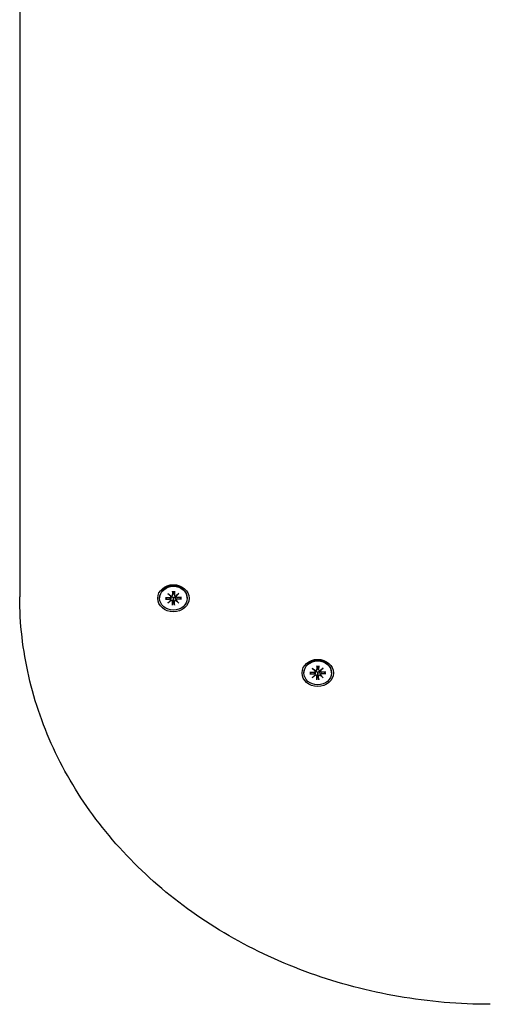
# Model space of a CAD drawing. Extents: x 29428 to 41936, y -7130 to 3039.
# Drawn here: x 33668 to 33818, y -2168 to -1854 of the extents above; entities that cross this region are included whole.
import ezdxf

# ---------------------------------------------------------------- set-up
doc = ezdxf.new("R2010")
doc.units = 0
doc.header["$LTSCALE"] = 30
doc.header["$MEASUREMENT"] = 0
doc.layers.get('0').update_dxf_attribs({"linetype": 'CONTINUOUS'})

msp = doc.modelspace()

# ---------------------------------------------------------------- linework, layer by layer
for p, q in [((33668.35, -1465.42), (33668.35, -2037.61)), ((33712.95, -2038.11), (33712.95, -2037.93)), ((33714.79, -2037.83), (33716.13, -2037.86)), ((33714.79, -2038.39), (33716.13, -2038.36)), ((33714.91, -2038.35), (33715.33, -2037.84)), ((33715.58, -2036.58), (33716.61, -2037.39)), ((33715.58, -2036.58), (33716.47, -2037.3)), ((33716.52, -2037.47), (33715.58, -2036.58)), ((33716.52, -2037.58), (33716.56, -2037.36)), ((33716.52, -2038.74), (33716.61, -2038.23)), ((33717.03, -2035.89), (33717.06, -2037.06)), ((33717.2, -2038.67), (33717.04, -2040.19)), ((33717.06, -2037.12), (33717.23, -2036.14)), ((33717.23, -2038.2), (33717.2, -2038.67)), ((33717.21, -2035.94), (33717.23, -2036.08)), ((33717.47, -2036.08), (33717.49, -2035.94)), ((33717.64, -2037.12), (33717.47, -2036.14)), ((33717.5, -2038.67), (33717.47, -2038.2)), ((33717.66, -2040.19), (33717.5, -2038.67)), ((33717.67, -2035.89), (33717.64, -2037.06)), ((33718.09, -2037.39), (33719.12, -2036.58)), ((33718.18, -2038.74), (33718.09, -2038.23)), ((33718.18, -2037.58), (33718.14, -2037.36)), ((33719.12, -2036.58), (33718.18, -2037.47)), ((33719.12, -2036.58), (33718.23, -2037.3)), ((33719.91, -2037.83), (33718.57, -2037.86)), ((33719.91, -2038.39), (33718.57, -2038.36)), ((33719.37, -2037.84), (33719.79, -2038.35)), ((33721.75, -2038.11), (33721.75, -2037.93)), ((33715.58, -2039.64), (33716.52, -2038.75)), ((33715.58, -2039.64), (33716.47, -2038.82)), ((33716.61, -2038.83), (33715.58, -2039.64)), ((33717.03, -2040.33), (33717.06, -2039.16)), ((33717.67, -2040.33), (33717.64, -2039.16)), ((33719.12, -2039.64), (33718.09, -2038.83)), ((33718.18, -2038.75), (33719.12, -2039.64)), ((33719.12, -2039.64), (33718.23, -2038.82)), ((33761.58, -2060.4), (33762.61, -2061.2)), ((33761.58, -2060.4), (33762.47, -2061.11)), ((33762.52, -2061.28), (33761.58, -2060.4)), ((33763.03, -2059.71), (33763.06, -2060.87)), ((33763.06, -2060.93), (33763.23, -2059.96)), ((33763.21, -2059.76), (33763.23, -2059.9)), ((33763.47, -2059.9), (33763.49, -2059.76)), ((33763.64, -2060.93), (33763.47, -2059.96)), ((33763.67, -2059.71), (33763.64, -2060.87)), ((33764.09, -2061.2), (33765.12, -2060.4)), ((33765.12, -2060.4), (33764.18, -2061.28)), ((33765.12, -2060.4), (33764.23, -2061.11)), ((33758.95, -2061.93), (33758.95, -2061.75)), ((33760.79, -2061.65), (33762.13, -2061.68)), ((33760.79, -2062.21), (33762.13, -2062.18)), ((33760.91, -2062.16), (33761.33, -2061.66)), ((33761.58, -2063.46), (33762.52, -2062.57)), ((33761.58, -2063.46), (33762.47, -2062.64)), ((33762.61, -2062.65), (33761.58, -2063.46)), ((33762.52, -2061.4), (33762.56, -2061.17)), ((33762.52, -2062.56), (33762.61, -2062.05)), ((33763.03, -2064.14), (33763.06, -2062.98)), ((33763.2, -2062.49), (33763.04, -2064.01)), ((33763.23, -2062.01), (33763.2, -2062.49)), ((33763.5, -2062.49), (33763.47, -2062.01)), ((33763.66, -2064.01), (33763.5, -2062.49)), ((33763.67, -2064.14), (33763.64, -2062.98)), ((33764.18, -2062.56), (33764.09, -2062.05)), ((33765.12, -2063.46), (33764.09, -2062.65)), ((33764.18, -2061.4), (33764.14, -2061.17)), ((33764.18, -2062.57), (33765.12, -2063.46)), ((33765.12, -2063.46), (33764.23, -2062.64)), ((33765.91, -2061.65), (33764.57, -2061.68)), ((33765.91, -2062.21), (33764.57, -2062.18)), ((33765.37, -2061.66), (33765.79, -2062.16)), ((33767.75, -2061.93), (33767.75, -2061.75))]:
    msp.add_line(p, q)
at = {"flags": 128}
for points in [[(33818.35, -2167.65), (33816.51, -2167.64), (33814.67, -2167.61), (33812.83, -2167.56), (33811, -2167.49), (33809.16, -2167.4), (33807.33, -2167.29), (33805.49, -2167.17), (33803.66, -2167.02), (33801.83, -2166.85), (33800.01, -2166.67), (33798.18, -2166.46), (33796.36, -2166.24), (33794.54, -2166), (33792.73, -2165.73), (33790.92, -2165.45), (33789.11, -2165.15), (33787.31, -2164.83), (33785.51, -2164.49), (33783.72, -2164.13), (33781.93, -2163.76), (33780.15, -2163.36), (33778.38, -2162.95), (33776.61, -2162.51), (33774.84, -2162.06), (33773.09, -2161.59), (33771.34, -2161.1), (33769.59, -2160.59), (33767.86, -2160.06), (33766.13, -2159.51), (33764.41, -2158.95), (33762.7, -2158.37), (33760.99, -2157.77), (33759.3, -2157.15), (33757.61, -2156.51), (33755.93, -2155.85), (33754.27, -2155.18), (33752.61, -2154.49), (33750.96, -2153.78), (33749.32, -2153.06), (33747.69, -2152.32), (33746.08, -2151.56), (33744.47, -2150.78), (33742.87, -2149.99), (33741.29, -2149.18), (33739.72, -2148.35), (33738.16, -2147.5), (33736.61, -2146.64), (33735.07, -2145.77), (33733.55, -2144.87), (33732.03, -2143.96), (33730.54, -2143.04), (33729.05, -2142.1), (33727.58, -2141.14), (33726.12, -2140.17), (33724.68, -2139.18), (33723.25, -2138.17), (33721.83, -2137.15), (33720.43, -2136.12), (33719.04, -2135.07), (33717.67, -2134.01), (33716.32, -2132.93), (33714.97, -2131.84), (33713.65, -2130.73), (33712.34, -2129.61), (33711.04, -2128.47), (33709.77, -2127.32), (33708.5, -2126.16), (33707.26, -2124.99), (33706.03, -2123.8), (33704.82, -2122.6), (33703.62, -2121.38), (33702.45, -2120.16), (33701.29, -2118.92), (33700.14, -2117.67), (33699.02, -2116.4), (33697.91, -2115.13), (33696.82, -2113.84), (33695.75, -2112.54), (33694.7, -2111.23), (33693.67, -2109.91), (33692.66, -2108.58), (33691.66, -2107.24), (33690.69, -2105.88), (33689.73, -2104.52), (33688.79, -2103.14), (33687.87, -2101.76), (33686.97, -2100.37), (33686.1, -2098.96), (33685.24, -2097.55), (33684.4, -2096.13), (33683.58, -2094.7), (33682.78, -2093.26), (33682, -2091.81), (33681.25, -2090.36), (33680.51, -2088.89), (33679.79, -2087.42), (33679.1, -2085.94), (33678.42, -2084.46), (33677.77, -2082.96), (33677.14, -2081.46), (33676.53, -2079.96), (33675.94, -2078.44), (33675.37, -2076.92), (33674.82, -2075.4), (33674.3, -2073.87), (33673.8, -2072.33), (33673.32, -2070.79), (33672.86, -2069.24), (33672.42, -2067.69), (33672, -2066.13), (33671.61, -2064.57), (33671.24, -2063.01), (33670.89, -2061.44), (33670.57, -2059.87), (33670.26, -2058.29), (33669.98, -2056.71), (33669.72, -2055.13), (33669.48, -2053.55), (33669.27, -2051.96), (33669.08, -2050.37), (33668.91, -2048.78), (33668.76, -2047.19), (33668.63, -2045.59), (33668.53, -2044), (33668.45, -2042.4), (33668.4, -2040.81), (33668.36, -2039.21), (33668.35, -2037.61)], [(33714.91, -2038.35), (33714.9, -2038.35), (33714.9, -2038.35), (33714.9, -2038.36), (33714.89, -2038.36), (33714.89, -2038.36), (33714.89, -2038.36), (33714.88, -2038.37), (33714.88, -2038.37), (33714.87, -2038.37), (33714.87, -2038.37), (33714.86, -2038.37), (33714.86, -2038.38), (33714.85, -2038.38), (33714.85, -2038.38), (33714.84, -2038.38), (33714.84, -2038.38), (33714.83, -2038.38), (33714.83, -2038.39), (33714.82, -2038.39), (33714.81, -2038.39), (33714.81, -2038.39), (33714.8, -2038.39), (33714.8, -2038.39), (33714.79, -2038.39)], [(33716.61, -2038.23), (33716.61, -2038.2), (33716.62, -2038.18), (33716.62, -2038.15), (33716.63, -2038.13), (33716.63, -2038.1), (33716.63, -2038.08), (33716.64, -2038.05), (33716.64, -2038.03), (33716.65, -2038), (33716.65, -2037.98), (33716.66, -2037.95), (33716.66, -2037.93), (33716.66, -2037.9), (33716.67, -2037.88), (33716.67, -2037.85), (33716.68, -2037.82), (33716.68, -2037.8), (33716.68, -2037.77), (33716.69, -2037.75), (33716.69, -2037.72), (33716.7, -2037.69), (33716.7, -2037.67), (33716.7, -2037.64), (33716.71, -2037.61)], [(33716.65, -2037.39), (33716.66, -2037.4), (33716.66, -2037.41), (33716.67, -2037.42), (33716.67, -2037.43), (33716.67, -2037.43), (33716.68, -2037.44), (33716.68, -2037.45), (33716.68, -2037.46), (33716.69, -2037.47), (33716.69, -2037.48), (33716.69, -2037.49), (33716.69, -2037.5), (33716.7, -2037.51), (33716.7, -2037.52), (33716.7, -2037.53), (33716.7, -2037.54), (33716.7, -2037.55), (33716.7, -2037.56), (33716.7, -2037.57), (33716.7, -2037.58), (33716.71, -2037.59), (33716.71, -2037.59), (33716.71, -2037.6), (33716.71, -2037.61)], [(33716.71, -2037.61), (33716.74, -2037.61), (33716.78, -2037.61), (33716.82, -2037.61), (33716.85, -2037.61), (33716.89, -2037.62), (33716.93, -2037.63), (33716.96, -2037.65), (33716.99, -2037.66), (33717.02, -2037.68), (33717.05, -2037.71), (33717.08, -2037.74), (33717.1, -2037.76), (33717.13, -2037.8), (33717.15, -2037.83), (33717.16, -2037.86), (33717.18, -2037.89), (33717.19, -2037.93), (33717.21, -2037.97), (33717.22, -2038.01), (33717.22, -2038.04), (33717.23, -2038.08), (33717.23, -2038.12), (33717.23, -2038.16), (33717.23, -2038.2)], [(33717.04, -2035.96), (33717.04, -2035.96), (33717.04, -2035.96), (33717.03, -2035.96), (33717.03, -2035.96), (33717.03, -2035.96), (33717.03, -2035.95), (33717.03, -2035.95), (33717.03, -2035.95), (33717.03, -2035.95), (33717.03, -2035.95), (33717.03, -2035.94), (33717.03, -2035.94), (33717.03, -2035.94), (33717.03, -2035.94), (33717.03, -2035.93), (33717.03, -2035.93), (33717.03, -2035.92), (33717.03, -2035.92), (33717.03, -2035.92), (33717.03, -2035.91), (33717.03, -2035.91), (33717.03, -2035.9), (33717.03, -2035.9), (33717.03, -2035.89)], [(33717.04, -2035.96), (33717.35, -2035.94), (33717.66, -2035.96)], [(33717.23, -2036.08), (33717.23, -2036.09), (33717.23, -2036.09), (33717.23, -2036.09), (33717.23, -2036.09), (33717.23, -2036.1), (33717.23, -2036.1), (33717.23, -2036.1), (33717.23, -2036.1), (33717.23, -2036.11), (33717.23, -2036.11), (33717.23, -2036.11), (33717.23, -2036.11), (33717.23, -2036.12), (33717.23, -2036.12), (33717.23, -2036.12), (33717.23, -2036.12), (33717.23, -2036.13), (33717.23, -2036.13), (33717.23, -2036.13), (33717.23, -2036.13), (33717.23, -2036.14), (33717.23, -2036.14), (33717.23, -2036.14), (33717.23, -2036.14)], [(33717.47, -2036.14), (33717.47, -2036.14), (33717.47, -2036.14), (33717.47, -2036.14), (33717.47, -2036.13), (33717.47, -2036.13), (33717.47, -2036.13), (33717.47, -2036.13), (33717.47, -2036.12), (33717.47, -2036.12), (33717.47, -2036.12), (33717.47, -2036.12), (33717.47, -2036.11), (33717.47, -2036.11), (33717.47, -2036.11), (33717.47, -2036.11), (33717.47, -2036.1), (33717.47, -2036.1), (33717.47, -2036.1), (33717.47, -2036.1), (33717.47, -2036.09), (33717.47, -2036.09), (33717.47, -2036.09), (33717.47, -2036.09), (33717.47, -2036.08)], [(33717.47, -2038.2), (33717.47, -2038.16), (33717.47, -2038.12), (33717.47, -2038.08), (33717.48, -2038.04), (33717.48, -2038.01), (33717.49, -2037.97), (33717.51, -2037.93), (33717.52, -2037.89), (33717.54, -2037.86), (33717.55, -2037.83), (33717.57, -2037.8), (33717.6, -2037.76), (33717.62, -2037.74), (33717.65, -2037.71), (33717.68, -2037.68), (33717.71, -2037.66), (33717.74, -2037.65), (33717.77, -2037.63), (33717.81, -2037.62), (33717.85, -2037.61), (33717.88, -2037.61), (33717.92, -2037.61), (33717.96, -2037.61), (33717.99, -2037.61)], [(33717.67, -2035.89), (33717.67, -2035.9), (33717.67, -2035.9), (33717.67, -2035.91), (33717.67, -2035.91), (33717.67, -2035.92), (33717.67, -2035.92), (33717.67, -2035.92), (33717.67, -2035.93), (33717.67, -2035.93), (33717.67, -2035.94), (33717.67, -2035.94), (33717.67, -2035.94), (33717.67, -2035.94), (33717.67, -2035.95), (33717.67, -2035.95), (33717.67, -2035.95), (33717.67, -2035.95), (33717.67, -2035.95), (33717.67, -2035.96), (33717.67, -2035.96), (33717.66, -2035.96), (33717.66, -2035.96), (33717.66, -2035.96), (33717.66, -2035.96)], [(33717.99, -2037.61), (33717.99, -2037.6), (33717.99, -2037.59), (33717.99, -2037.59), (33717.99, -2037.58), (33718, -2037.57), (33718, -2037.56), (33718, -2037.55), (33718, -2037.54), (33718, -2037.53), (33718, -2037.52), (33718, -2037.51), (33718.01, -2037.5), (33718.01, -2037.49), (33718.01, -2037.48), (33718.01, -2037.47), (33718.02, -2037.46), (33718.02, -2037.45), (33718.02, -2037.44), (33718.03, -2037.43), (33718.03, -2037.43), (33718.03, -2037.42), (33718.04, -2037.41), (33718.04, -2037.4), (33718.05, -2037.39)], [(33718.09, -2038.23), (33718.09, -2038.2), (33718.08, -2038.18), (33718.08, -2038.15), (33718.07, -2038.13), (33718.07, -2038.1), (33718.07, -2038.08), (33718.06, -2038.05), (33718.06, -2038.03), (33718.05, -2038), (33718.05, -2037.98), (33718.04, -2037.95), (33718.04, -2037.93), (33718.04, -2037.9), (33718.03, -2037.88), (33718.03, -2037.85), (33718.02, -2037.82), (33718.02, -2037.8), (33718.02, -2037.77), (33718.01, -2037.75), (33718.01, -2037.72), (33718, -2037.69), (33718, -2037.67), (33718, -2037.64), (33717.99, -2037.61)], [(33719.91, -2038.39), (33719.9, -2038.39), (33719.9, -2038.39), (33719.89, -2038.39), (33719.89, -2038.39), (33719.88, -2038.39), (33719.87, -2038.39), (33719.87, -2038.38), (33719.86, -2038.38), (33719.86, -2038.38), (33719.85, -2038.38), (33719.85, -2038.38), (33719.84, -2038.38), (33719.84, -2038.37), (33719.83, -2038.37), (33719.83, -2038.37), (33719.82, -2038.37), (33719.82, -2038.37), (33719.81, -2038.36), (33719.81, -2038.36), (33719.81, -2038.36), (33719.8, -2038.36), (33719.8, -2038.35), (33719.8, -2038.35), (33719.79, -2038.35)], [(33717.03, -2040.33), (33717.03, -2040.32), (33717.03, -2040.32), (33717.03, -2040.31), (33717.03, -2040.31), (33717.03, -2040.3), (33717.03, -2040.29), (33717.03, -2040.29), (33717.03, -2040.28), (33717.03, -2040.28), (33717.03, -2040.27), (33717.03, -2040.27), (33717.03, -2040.26), (33717.03, -2040.25), (33717.03, -2040.25), (33717.03, -2040.24), (33717.03, -2040.24), (33717.03, -2040.23), (33717.03, -2040.22), (33717.03, -2040.22), (33717.03, -2040.21), (33717.04, -2040.21), (33717.04, -2040.2), (33717.04, -2040.2), (33717.04, -2040.19)], [(33717.66, -2040.19), (33717.66, -2040.2), (33717.66, -2040.2), (33717.66, -2040.21), (33717.66, -2040.21), (33717.67, -2040.22), (33717.67, -2040.22), (33717.67, -2040.23), (33717.67, -2040.24), (33717.67, -2040.24), (33717.67, -2040.25), (33717.67, -2040.25), (33717.67, -2040.26), (33717.67, -2040.27), (33717.67, -2040.27), (33717.67, -2040.28), (33717.67, -2040.28), (33717.67, -2040.29), (33717.67, -2040.29), (33717.67, -2040.3), (33717.67, -2040.31), (33717.67, -2040.31), (33717.67, -2040.32), (33717.67, -2040.32), (33717.67, -2040.33)], [(33763.04, -2059.77), (33763.04, -2059.77), (33763.04, -2059.77), (33763.03, -2059.77), (33763.03, -2059.77), (33763.03, -2059.77), (33763.03, -2059.77), (33763.03, -2059.77), (33763.03, -2059.77), (33763.03, -2059.76), (33763.03, -2059.76), (33763.03, -2059.76), (33763.03, -2059.76), (33763.03, -2059.75), (33763.03, -2059.75), (33763.03, -2059.75), (33763.03, -2059.74), (33763.03, -2059.74), (33763.03, -2059.74), (33763.03, -2059.73), (33763.03, -2059.73), (33763.03, -2059.72), (33763.03, -2059.72), (33763.03, -2059.71), (33763.03, -2059.71)], [(33763.04, -2059.77), (33763.35, -2059.76), (33763.66, -2059.77)], [(33763.23, -2059.9), (33763.23, -2059.9), (33763.23, -2059.91), (33763.23, -2059.91), (33763.23, -2059.91), (33763.23, -2059.91), (33763.23, -2059.91), (33763.23, -2059.92), (33763.23, -2059.92), (33763.23, -2059.92), (33763.23, -2059.92), (33763.23, -2059.93), (33763.23, -2059.93), (33763.23, -2059.93), (33763.23, -2059.93), (33763.23, -2059.94), (33763.23, -2059.94), (33763.23, -2059.94), (33763.23, -2059.94), (33763.23, -2059.95), (33763.23, -2059.95), (33763.23, -2059.95), (33763.23, -2059.95), (33763.23, -2059.96), (33763.23, -2059.96)], [(33763.47, -2059.96), (33763.47, -2059.96), (33763.47, -2059.95), (33763.47, -2059.95), (33763.47, -2059.95), (33763.47, -2059.95), (33763.47, -2059.94), (33763.47, -2059.94), (33763.47, -2059.94), (33763.47, -2059.94), (33763.47, -2059.93), (33763.47, -2059.93), (33763.47, -2059.93), (33763.47, -2059.93), (33763.47, -2059.92), (33763.47, -2059.92), (33763.47, -2059.92), (33763.47, -2059.92), (33763.47, -2059.91), (33763.47, -2059.91), (33763.47, -2059.91), (33763.47, -2059.91), (33763.47, -2059.91), (33763.47, -2059.9), (33763.47, -2059.9)], [(33763.67, -2059.71), (33763.67, -2059.71), (33763.67, -2059.72), (33763.67, -2059.72), (33763.67, -2059.73), (33763.67, -2059.73), (33763.67, -2059.74), (33763.67, -2059.74), (33763.67, -2059.74), (33763.67, -2059.75), (33763.67, -2059.75), (33763.67, -2059.75), (33763.67, -2059.76), (33763.67, -2059.76), (33763.67, -2059.76), (33763.67, -2059.76), (33763.67, -2059.77), (33763.67, -2059.77), (33763.67, -2059.77), (33763.67, -2059.77), (33763.67, -2059.77), (33763.66, -2059.77), (33763.66, -2059.77), (33763.66, -2059.77), (33763.66, -2059.77)], [(33760.91, -2062.16), (33760.9, -2062.16), (33760.9, -2062.17), (33760.9, -2062.17), (33760.89, -2062.17), (33760.89, -2062.18), (33760.89, -2062.18), (33760.88, -2062.18), (33760.88, -2062.18), (33760.87, -2062.19), (33760.87, -2062.19), (33760.86, -2062.19), (33760.86, -2062.19), (33760.85, -2062.19), (33760.85, -2062.2), (33760.84, -2062.2), (33760.84, -2062.2), (33760.83, -2062.2), (33760.83, -2062.2), (33760.82, -2062.2), (33760.81, -2062.2), (33760.81, -2062.2), (33760.8, -2062.2), (33760.8, -2062.2), (33760.79, -2062.21)], [(33762.61, -2062.05), (33762.61, -2062.02), (33762.62, -2061.99), (33762.62, -2061.97), (33762.63, -2061.94), (33762.63, -2061.92), (33762.63, -2061.89), (33762.64, -2061.87), (33762.64, -2061.85), (33762.65, -2061.82), (33762.65, -2061.79), (33762.66, -2061.77), (33762.66, -2061.74), (33762.66, -2061.72), (33762.67, -2061.69), (33762.67, -2061.67), (33762.68, -2061.64), (33762.68, -2061.61), (33762.68, -2061.59), (33762.69, -2061.56), (33762.69, -2061.53), (33762.7, -2061.51), (33762.7, -2061.48), (33762.7, -2061.46), (33762.71, -2061.43)], [(33762.65, -2061.21), (33762.66, -2061.22), (33762.66, -2061.23), (33762.67, -2061.23), (33762.67, -2061.24), (33762.67, -2061.25), (33762.68, -2061.26), (33762.68, -2061.27), (33762.68, -2061.28), (33762.69, -2061.29), (33762.69, -2061.3), (33762.69, -2061.3), (33762.69, -2061.31), (33762.7, -2061.32), (33762.7, -2061.33), (33762.7, -2061.34), (33762.7, -2061.35), (33762.7, -2061.36), (33762.7, -2061.37), (33762.7, -2061.38), (33762.7, -2061.39), (33762.71, -2061.4), (33762.71, -2061.41), (33762.71, -2061.42), (33762.71, -2061.43)], [(33762.71, -2061.43), (33762.74, -2061.43), (33762.78, -2061.42), (33762.82, -2061.42), (33762.85, -2061.43), (33762.89, -2061.44), (33762.93, -2061.45), (33762.96, -2061.46), (33762.99, -2061.48), (33763.02, -2061.5), (33763.05, -2061.52), (33763.08, -2061.55), (33763.1, -2061.58), (33763.13, -2061.61), (33763.15, -2061.64), (33763.16, -2061.68), (33763.18, -2061.71), (33763.19, -2061.75), (33763.21, -2061.78), (33763.22, -2061.82), (33763.22, -2061.86), (33763.23, -2061.9), (33763.23, -2061.94), (33763.23, -2061.98), (33763.23, -2062.01)], [(33763.47, -2062.01), (33763.47, -2061.98), (33763.47, -2061.94), (33763.47, -2061.9), (33763.48, -2061.86), (33763.48, -2061.82), (33763.49, -2061.78), (33763.51, -2061.75), (33763.52, -2061.71), (33763.54, -2061.68), (33763.55, -2061.64), (33763.57, -2061.61), (33763.6, -2061.58), (33763.62, -2061.55), (33763.65, -2061.52), (33763.68, -2061.5), (33763.71, -2061.48), (33763.74, -2061.46), (33763.77, -2061.45), (33763.81, -2061.44), (33763.85, -2061.43), (33763.88, -2061.42), (33763.92, -2061.42), (33763.96, -2061.43), (33763.99, -2061.43)], [(33763.99, -2061.43), (33763.99, -2061.42), (33763.99, -2061.41), (33763.99, -2061.4), (33763.99, -2061.39), (33764, -2061.38), (33764, -2061.37), (33764, -2061.36), (33764, -2061.35), (33764, -2061.34), (33764, -2061.33), (33764, -2061.32), (33764.01, -2061.31), (33764.01, -2061.3), (33764.01, -2061.3), (33764.01, -2061.29), (33764.02, -2061.28), (33764.02, -2061.27), (33764.02, -2061.26), (33764.03, -2061.25), (33764.03, -2061.24), (33764.03, -2061.23), (33764.04, -2061.23), (33764.04, -2061.22), (33764.05, -2061.21)], [(33764.09, -2062.05), (33764.09, -2062.02), (33764.08, -2061.99), (33764.08, -2061.97), (33764.07, -2061.94), (33764.07, -2061.92), (33764.07, -2061.89), (33764.06, -2061.87), (33764.06, -2061.85), (33764.05, -2061.82), (33764.05, -2061.79), (33764.04, -2061.77), (33764.04, -2061.74), (33764.04, -2061.72), (33764.03, -2061.69), (33764.03, -2061.67), (33764.02, -2061.64), (33764.02, -2061.61), (33764.02, -2061.59), (33764.01, -2061.56), (33764.01, -2061.53), (33764, -2061.51), (33764, -2061.48), (33764, -2061.46), (33763.99, -2061.43)], [(33765.91, -2062.21), (33765.9, -2062.2), (33765.9, -2062.2), (33765.89, -2062.2), (33765.89, -2062.2), (33765.88, -2062.2), (33765.87, -2062.2), (33765.87, -2062.2), (33765.86, -2062.2), (33765.86, -2062.2), (33765.85, -2062.2), (33765.85, -2062.19), (33765.84, -2062.19), (33765.84, -2062.19), (33765.83, -2062.19), (33765.83, -2062.19), (33765.82, -2062.18), (33765.82, -2062.18), (33765.81, -2062.18), (33765.81, -2062.18), (33765.81, -2062.17), (33765.8, -2062.17), (33765.8, -2062.17), (33765.8, -2062.16), (33765.79, -2062.16)], [(33763.03, -2064.14), (33763.03, -2064.14), (33763.03, -2064.13), (33763.03, -2064.13), (33763.03, -2064.12), (33763.03, -2064.12), (33763.03, -2064.11), (33763.03, -2064.1), (33763.03, -2064.1), (33763.03, -2064.09), (33763.03, -2064.09), (33763.03, -2064.08), (33763.03, -2064.07), (33763.03, -2064.07), (33763.03, -2064.06), (33763.03, -2064.06), (33763.03, -2064.05), (33763.03, -2064.05), (33763.03, -2064.04), (33763.03, -2064.03), (33763.03, -2064.03), (33763.04, -2064.02), (33763.04, -2064.02), (33763.04, -2064.01), (33763.04, -2064.01)], [(33763.66, -2064.01), (33763.66, -2064.01), (33763.66, -2064.02), (33763.66, -2064.02), (33763.66, -2064.03), (33763.67, -2064.03), (33763.67, -2064.04), (33763.67, -2064.05), (33763.67, -2064.05), (33763.67, -2064.06), (33763.67, -2064.06), (33763.67, -2064.07), (33763.67, -2064.07), (33763.67, -2064.08), (33763.67, -2064.09), (33763.67, -2064.09), (33763.67, -2064.1), (33763.67, -2064.1), (33763.67, -2064.11), (33763.67, -2064.12), (33763.67, -2064.12), (33763.67, -2064.13), (33763.67, -2064.13), (33763.67, -2064.14), (33763.67, -2064.14)]]:
    msp.add_lwpolyline(points, dxfattribs=at)
for centre, major_axis in [((33717.35, -2038.11), (5, 0)), ((33717.35, -2038.11), (-4.4, 0)), ((33763.35, -2061.93), (5, 0)), ((33763.35, -2061.93), (-4.4, 0))]:
    msp.add_ellipse(centre, major_axis=major_axis, ratio=0.866025)
for centre, major_axis, ratio, start_param, end_param in [((33717.35, -2037.93), (-4.4, 0), 0.866025, 3.141593, 6.283185), ((33716.14, -2038.69), (0.373, -0.062), 0.874916, 0, 1.783356), ((33716.14, -2037.53), (0.38, -0.011), 0.866173, 4.712389, 6.495745), ((33716.65, -2037.33), (-0.1, -0.299), 0.76229, 4.908331, 5.347148), ((33716.18, -2037.74), (0.251, 0.491), 0.564552, 5.648426, 6.087243), ((33716.68, -2037.07), (0.37, -0.081), 0.874916, 4.712389, 6.495745), ((33717.35, -2037.25), (-1.63, -0.17), 0.868115, 1.38873, 1.570796), ((33718.02, -2037.07), (-0.38, 0.008), 0.866173, 0, 1.783356), ((33718.52, -2037.74), (0.251, -0.491), 0.564552, 3.337535, 3.776352), ((33718.56, -2038.69), (-0.38, 0.011), 0.866173, 4.712389, 6.495745), ((33718.56, -2037.53), (-0.373, 0.062), 0.874916, 0, 1.783356), ((33718.05, -2037.33), (0.1, -0.299), 0.76229, 0.936037, 1.374854), ((33716.18, -2038.96), (-0.111, 0.29), 0.862633, 4.908331, 5.347148), ((33716.65, -2039.36), (-0.228, 0.51), 0.564106, 5.648426, 6.087243), ((33716.68, -2039.16), (0.38, -0.008), 0.866173, 0, 1.783356), ((33718.02, -2039.16), (-0.37, 0.081), 0.874916, 4.712389, 6.495745), ((33718.05, -2039.36), (-0.228, -0.51), 0.564106, 3.337535, 3.776352), ((33718.52, -2038.96), (0.111, 0.29), 0.862633, 0.936037, 1.374854), ((33763.35, -2061.75), (-4.4, 0), 0.866025, 3.141593, 6.283185), ((33762.14, -2062.51), (0.373, -0.062), 0.874916, 0, 1.783356), ((33762.14, -2061.35), (0.38, -0.011), 0.866173, 4.712389, 6.495745), ((33762.18, -2062.77), (-0.111, 0.29), 0.862633, 4.908331, 5.347148), ((33762.65, -2061.15), (-0.1, -0.299), 0.76229, 4.908331, 5.347148), ((33762.18, -2061.55), (0.251, 0.491), 0.564552, 5.648426, 6.087243), ((33762.65, -2063.17), (-0.228, 0.51), 0.564106, 5.648426, 6.087243), ((33762.68, -2060.88), (0.37, -0.081), 0.874916, 4.712389, 6.495745), ((33762.68, -2062.97), (0.38, -0.008), 0.866173, 0, 1.783356), ((33763.35, -2061.07), (-1.63, -0.17), 0.868115, 1.38873, 1.570796), ((33764.02, -2060.88), (-0.38, 0.008), 0.866173, 0, 1.783356), ((33764.02, -2062.97), (-0.37, 0.081), 0.874916, 4.712389, 6.495745), ((33764.05, -2063.17), (-0.228, -0.51), 0.564106, 3.337535, 3.776352), ((33764.52, -2061.55), (0.251, -0.491), 0.564552, 3.337535, 3.776352), ((33764.56, -2062.51), (-0.38, 0.011), 0.866173, 4.712389, 6.495745), ((33764.56, -2061.35), (-0.373, 0.062), 0.874916, 0, 1.783356), ((33764.52, -2062.77), (0.111, 0.29), 0.862633, 0.936037, 1.374854), ((33764.05, -2061.15), (0.1, -0.299), 0.76229, 0.936037, 1.374854)]:
    msp.add_ellipse(centre, major_axis=major_axis, ratio=ratio, start_param=start_param, end_param=end_param)

doc.saveas('drawing.dxf')
